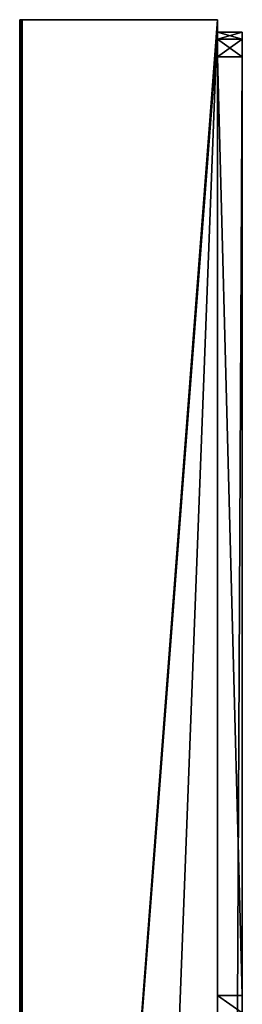
# Model space of a CAD drawing. Units: millimetres. Extents: x -600 to 600, y -440 to 10.
# Drawn here: x -600 to -582, y -80 to 0 of the extents above; entities that cross this region are included whole.
import ezdxf

# ---------------------------------------------------------------- set-up
doc = ezdxf.new("R2010")
doc.units = ezdxf.units.MM
doc.header["$LTSCALE"] = 65.117302
for name, color, linetype in [('100', 7, 'CONTINUOUS'), ('101', 7, 'CONTINUOUS'), ('102', 7, 'CONTINUOUS'), ('103', 7, 'CONTINUOUS'), ('104', 7, 'CONTINUOUS'), ('105', 7, 'CONTINUOUS'), ('111', 7, 'CONTINUOUS'), ('112', 7, 'CONTINUOUS'), ('113', 7, 'CONTINUOUS'), ('115', 7, 'CONTINUOUS'), ('118', 7, 'CONTINUOUS'), ('128', 7, 'CONTINUOUS'), ('129', 7, 'CONTINUOUS'), ('130', 7, 'CONTINUOUS'), ('31', 7, 'CONTINUOUS')]:
    doc.layers.add(name, color=color, linetype=linetype)

msp = doc.modelspace()

# ---------------------------------------------------------------- linework, layer by layer
at = {"layer": '100', "linetype": 'Continuous'}
for points in [[(-584, -80, -375), (-584, 0, -375), (-584, -80, -359), (-584, -80, -375)], [(-584, -80, -359), (-584, 0, -375), (-584, -79, -13), (-584, -80, -359)], [(-584, -1, -5), (-584, 0, -375), (-584, 0, -5), (-584, -1, -5)], [(-584, 0, -375), (-584, -1, -5), (-584, -1, -11), (-584, 0, -375)], [(-584, -79, -13), (-584, 0, -375), (-584, -3, -13), (-584, -79, -13)], [(-584, -3, -13), (-584, 0, -375), (-584, -1.586, -12.414), (-584, -3, -13)], [(-584, -1.586, -12.414), (-584, 0, -375), (-584, -1, -11), (-584, -1.586, -12.414)], [(-584, -80.414, -13.586), (-584, -80, -359), (-584, -79, -13), (-584, -80.414, -13.586)]]:
    msp.add_3dface(points, dxfattribs=at)
at = {"layer": '101', "linetype": 'Continuous'}
for points in [[(-600, 0, -374.8), (-600, -207.4, -374.8), (-600, 0, -5.2), (-600, 0, -374.8)], [(-600, 0, -5.2), (-600, -207.4, -374.8), (-600, -207.4, -5.2), (-600, 0, -5.2)]]:
    msp.add_3dface(points, dxfattribs=at)
at = {"layer": '102', "linetype": 'Continuous'}
for points in [[(-584, -1, -5), (-584, 0, -5), (-599.8, -207.4, -5), (-584, -1, -5)], [(-599.8, -207.4, -5), (-584, 0, -5), (-599.8, 0, -5), (-599.8, -207.4, -5)], [(-584, -412, -5), (-584, -1, -5), (-599.8, -207.4, -5), (-584, -412, -5)]]:
    msp.add_3dface(points, dxfattribs=at)
at = {"layer": '103', "linetype": 'Continuous'}
for points in [[(-584, 0, -375), (-600, 0, -374.8), (-600, 0, -5.2), (-584, 0, -375)], [(-600, 0, -374.8), (-584, 0, -375), (-599.941, 0, -374.941), (-600, 0, -374.8)], [(-584, 0, -375), (-600, 0, -5.2), (-599.941, 0, -5.059), (-584, 0, -375)], [(-584, 0, -375), (-599.8, 0, -375), (-599.941, 0, -374.941), (-584, 0, -375)], [(-599.8, 0, -5), (-584, 0, -375), (-599.941, 0, -5.059), (-599.8, 0, -5)], [(-584, 0, -5), (-584, 0, -375), (-599.8, 0, -5), (-584, 0, -5)]]:
    msp.add_3dface(points, dxfattribs=at)
at = {"layer": '104', "linetype": 'Continuous'}
for points in [[(-599.941, 0, -374.941), (-599.941, -414.8, -374.942), (-600, -207.4, -374.8), (-599.941, 0, -374.941)], [(-600, -207.4, -374.8), (-600, 0, -374.8), (-599.941, 0, -374.941), (-600, -207.4, -374.8)], [(-599.941, -414.8, -374.942), (-599.941, 0, -374.941), (-599.8, -207.4, -375), (-599.941, -414.8, -374.942)], [(-599.8, 0, -375), (-599.8, -207.4, -375), (-599.941, 0, -374.941), (-599.8, 0, -375)]]:
    msp.add_3dface(points, dxfattribs=at)
at = {"layer": '105', "linetype": 'Continuous'}
for points in [[(-599.942, -414.8, -5.059), (-599.941, 0, -5.059), (-600, -207.4, -5.2), (-599.942, -414.8, -5.059)], [(-600, 0, -5.2), (-600, -207.4, -5.2), (-599.941, 0, -5.059), (-600, 0, -5.2)], [(-599.941, 0, -5.059), (-599.942, -414.8, -5.059), (-599.8, -207.4, -5), (-599.941, 0, -5.059)], [(-599.8, -207.4, -5), (-599.8, 0, -5), (-599.941, 0, -5.059), (-599.8, -207.4, -5)]]:
    msp.add_3dface(points, dxfattribs=at)
at = {"layer": '111', "linetype": 'Continuous'}
for points in [[(-584, -1, -11), (-584, -1, -5), (-582, -1, -11), (-584, -1, -11)], [(-582, -1, -11), (-584, -1, -5), (-584, -1, -2), (-582, -1, -11)], [(-582, -1, -2), (-582, -1, -11), (-584, -1, -2), (-582, -1, -2)]]:
    msp.add_3dface(points, dxfattribs=at)
at = {"layer": '112', "linetype": 'Continuous'}
for points in [[(-582, -410), (-582, -3), (-584, -410), (-582, -410)], [(-584, -410), (-582, -3), (-584, -3), (-584, -410)]]:
    msp.add_3dface(points, dxfattribs=at)
at = {"layer": '113', "linetype": 'Continuous'}
for points in [[(-584, -1, -5), (-584, -412, -5), (-584, -1, -2), (-584, -1, -5)], [(-584, -1, -2), (-584, -412, -5), (-584, -1.586, -0.586), (-584, -1, -2)], [(-584, -412, -5), (-584, -3), (-584, -1.586, -0.586), (-584, -412, -5)], [(-584, -412, -5), (-584, -410), (-584, -3), (-584, -412, -5)]]:
    msp.add_3dface(points, dxfattribs=at)
at = {"layer": '115', "linetype": 'Continuous'}
for points in [[(-582, -1, -11), (-582, -1, -2), (-582, -1.586, -0.586), (-582, -1, -11)], [(-582, -1, -11), (-582, -1.586, -0.586), (-582, -1.586, -12.414), (-582, -1, -11)], [(-582, -1.586, -0.586), (-582, -3), (-582, -1.586, -12.414), (-582, -1.586, -0.586)], [(-582, -1.586, -12.414), (-582, -3), (-582, -3, -13), (-582, -1.586, -12.414)], [(-582, -3), (-582, -410), (-582, -3, -13), (-582, -3)], [(-582, -3, -13), (-582, -410), (-582, -79, -13), (-582, -3, -13)], [(-582, -410), (-582, -125.392, -11.676), (-582, -79, -13), (-582, -410)], [(-582, -79, -13), (-582, -125.392, -11.676), (-582, -80.414, -13.586), (-582, -79, -13)]]:
    msp.add_3dface(points, dxfattribs=at)
at = {"layer": '118', "linetype": 'Continuous'}
for points in [[(-584, -79, -13), (-584, -3, -13), (-582, -79, -13), (-584, -79, -13)], [(-584, -3, -13), (-582, -3, -13), (-582, -79, -13), (-584, -3, -13)]]:
    msp.add_3dface(points, dxfattribs=at)
at = {"layer": '128', "linetype": 'Continuous'}
for points in [[(-582, -1, -2), (-584, -1, -2), (-584, -1.586, -0.586), (-582, -1, -2)], [(-582, -1, -2), (-584, -1.586, -0.586), (-582, -1.586, -0.586), (-582, -1, -2)], [(-584, -3), (-582, -3), (-582, -1.586, -0.586), (-584, -3)], [(-584, -1.586, -0.586), (-584, -3), (-582, -1.586, -0.586), (-584, -1.586, -0.586)]]:
    msp.add_3dface(points, dxfattribs=at)
at = {"layer": '129', "linetype": 'Continuous'}
for points in [[(-584, -1.586, -12.414), (-584, -1, -11), (-582, -1.586, -12.414), (-584, -1.586, -12.414)], [(-584, -1, -11), (-582, -1, -11), (-582, -1.586, -12.414), (-584, -1, -11)], [(-584, -3, -13), (-584, -1.586, -12.414), (-582, -3, -13), (-584, -3, -13)], [(-584, -1.586, -12.414), (-582, -1.586, -12.414), (-582, -3, -13), (-584, -1.586, -12.414)]]:
    msp.add_3dface(points, dxfattribs=at)
at = {"layer": '130', "linetype": 'Continuous'}
for points in [[(-584, -80.414, -13.586), (-584, -79, -13), (-582, -80.414, -13.586), (-584, -80.414, -13.586)], [(-584, -79, -13), (-582, -79, -13), (-582, -80.414, -13.586), (-584, -79, -13)]]:
    msp.add_3dface(points, dxfattribs=at)
at = {"layer": '31', "color": 9, "linetype": 'Continuous', "true_color": 0xabd4cd}
for points in [[(-584, 0, -375), (-584, -80, -375), (-599.8, -414.8, -375), (-584, 0, -375)], [(-599.8, 0, -375), (-584, 0, -375), (-599.8, -207.4, -375), (-599.8, 0, -375)], [(-599.8, -207.4, -375), (-584, 0, -375), (-599.8, -414.8, -375), (-599.8, -207.4, -375)]]:
    msp.add_3dface(points, dxfattribs=at)

doc.saveas('drawing.dxf')
